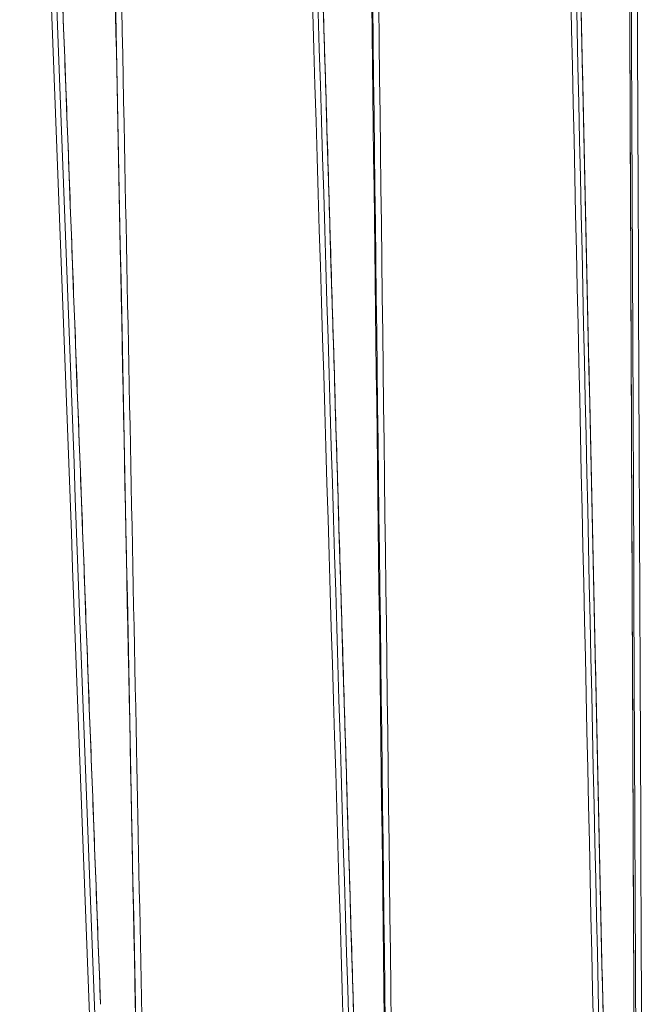
# Model space of a CAD drawing. Units: millimetres. Extents: x 124 to 2184, y -249 to 1869.
# Drawn here: x 330 to 439, y 343 to 515 of the extents above; entities that cross this region are included whole.
import ezdxf

# ---------------------------------------------------------------- set-up
doc = ezdxf.new("R2010")
doc.units = ezdxf.units.MM
doc.layers.add('1', color=7, linetype='Continuous', true_color=0xffffff)

msp = doc.modelspace()

# ---------------------------------------------------------------- linework, layer by layer
at = {"layer": '1', "color": 155, "linetype": 'Continuous', "lineweight": 13}
for points in [[(435.83, 689.11), (436.31, 572.47), (436.8, 455.83), (437.29, 339.18)], [(431.96, 339.19), (429.42, 455.54), (426.88, 571.89), (424.33, 688.24)], [(388.51, 340.83), (385.08, 454.6), (381.65, 568.37), (378.22, 682.14)], [(437.89, 268.49), (437.31, 406.21), (436.73, 543.92), (436.16, 681.64)], [(437.18, 681.66), (437.76, 543.94), (438.34, 406.23), (438.91, 268.52)], [(431.77, 268.72), (428.78, 405.87), (425.78, 543.01), (422.78, 680.16)], [(423.75, 680.17), (426.75, 543.02), (429.74, 405.87), (432.74, 268.73)], [(394.87, 270.06), (393.19, 405.27), (391.52, 540.48), (389.84, 675.69)], [(390.88, 675.72), (392.56, 540.51), (394.24, 405.3), (395.91, 270.09)], [(344.43, 343.36), (340.27, 453.18), (336.12, 562.99), (331.96, 672.81)], [(388.78, 270.43), (384.73, 404.7), (380.68, 538.96), (376.63, 673.22)], [(377.58, 673.26), (381.63, 538.99), (385.68, 404.72), (389.73, 270.45)], [(351.92, 272.45), (349.31, 403.81), (346.69, 535.18), (344.08, 666.54)], [(345.11, 273.02), (340.2, 402.99), (335.28, 532.96), (330.36, 662.93)], [(331.29, 662.95), (336.21, 532.98), (341.12, 403.01), (346.04, 273.04)]]:
    msp.add_open_spline(points, degree=3, dxfattribs=at)
at = {"layer": '1', "color": 155, "linetype": 'Continuous', "lineweight": 18}
for points, degree in [([(435.83, 689.11), (436.56, 514.16), (437.29, 339.21)], 2), ([(431.96, 339.26), (428.15, 513.75), (424.34, 688.24)], 2), ([(389.58, 683.66), (391, 569.39), (392.42, 455.12), (393.83, 340.86)], 3), ([(388.51, 340.91), (383.37, 511.53), (378.22, 682.14)], 2), ([(344.43, 343.45), (338.2, 508.13), (331.97, 672.8)], 2), ([(350.96, 320.68), (350.81, 328.25), (350.65, 335.83), (350.49, 343.4)], 3)]:
    msp.add_open_spline(points, degree=degree, dxfattribs=at)
for points, knots in [([(343.88, 675.13), (344.55, 641.74), (345.21, 608.35), (346.54, 541.56), (347.21, 508.17), (348.74, 430.99), (349.62, 387.19), (350.49, 343.4)], [0, 0, 0, 0, 0.301983, 0.301983, 0.603965, 0.603965, 1, 1, 1, 1]), ([(344.43, 343.45), (344.43, 343.45), (344.43, 343.45), (344.43, 343.45), (344.43, 343.45), (344.43, 343.44), (344.43, 343.44), (344.43, 343.43), (344.43, 343.43), (344.43, 343.41), (344.43, 343.4), (344.43, 343.38), (344.43, 343.37), (344.43, 343.36)], [0, 0, 0, 0, 0.125, 0.125, 0.25, 0.25, 0.375, 0.375, 0.5, 0.5, 0.75, 0.75, 1, 1, 1, 1])]:
    msp.add_open_spline(points, degree=3, knots=knots, dxfattribs=at)
at = {"layer": '1', "color": 155, "linetype": 'Continuous', "lineweight": 13}
msp.add_open_spline([(345.14, 666.58), (345.15, 665.92), (345.17, 665.25), (345.23, 661.92), (345.29, 659.25), (345.55, 645.92), (345.76, 635.26), (346.83, 581.95), (347.68, 539.29), (349.27, 459.28), (350.01, 421.92), (350.84, 380.6), (350.92, 376.63), (351.66, 339.27), (352.33, 305.88), (352.99, 272.49)], degree=3, knots=[0, 0, 0, 0, 0.005073, 0.005073, 0.025366, 0.025366, 0.106536, 0.106536, 0.431216, 0.431216, 0.715608, 0.715608, 0.745804, 0.745804, 1, 1, 1, 1], dxfattribs=at)

doc.saveas('drawing.dxf')
